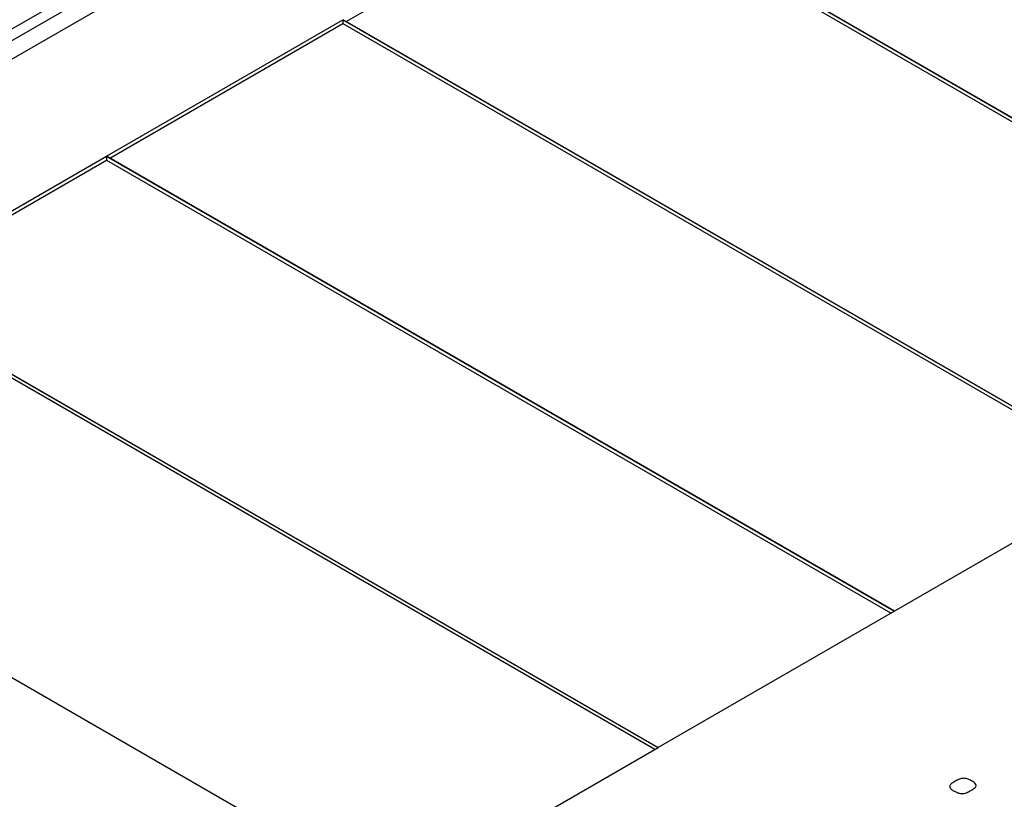
# Model space of a CAD drawing. Units: millimetres. Extents: x 13 to 415, y -156 to 292.
# Drawn here: x 363 to 364, y 77 to 77 of the extents above; entities that cross this region are included whole.
import ezdxf

# ---------------------------------------------------------------- set-up
doc = ezdxf.new("R2010")
doc.units = ezdxf.units.MM
for name, color, linetype in [('Default', 7, 'Continuous'), ('IB1B99', 7, 'Continuous'), ('IW12C14', 7, 'Continuous'), ('X-00321-1', 7, 'Continuous')]:
    doc.layers.add(name, color=color, linetype=linetype)

# ---------------------------------------------------------------- blocks, each defined once
blk = doc.blocks.new('SE5')
at = {"layer": 'IB1B99', "color": 7, "linetype": 'Continuous'}
for p, q in [((362.69099, 77.07949), (363.53952, 77.56939)), ((362.69948, 77.07949), (363.53952, 77.56449))]:
    blk.add_line(p, q, dxfattribs=at)
at = {"layer": 'IW12C14', "color": 7, "linetype": 'Continuous'}
blk.add_ellipse((356.34117, 72.40913), major_axis=(8.12, 0), ratio=0.57735, start_param=2.417206, end_param=8.578368, dxfattribs=at)
at = {"layer": 'X-00321-1', "color": 7, "linetype": 'Continuous'}
for p, q in [((363.52538, 77.54816), (362.73342, 77.09092)), ((363.36979, 77.39301), (363.7092, 77.19705)), ((363.70923, 77.19707), (363.36981, 77.39303)), ((363.26375, 77.33016), (363.36979, 77.39138)), ((363.36979, 77.39138), (363.70778, 77.19623)), ((363.16051, 77.27218), (363.26231, 77.33096)), ((363.16193, 77.27137), (363.26231, 77.32932)), ((363.26231, 77.33096), (363.26231, 77.32932)), ((363.26231, 77.33096), (363.60172, 77.135)), ((363.26231, 77.32932), (363.6003, 77.13418)), ((363.60175, 77.13501), (363.26233, 77.33097)), ((363.05869, 77.2134), (363.16048, 77.27217)), ((363.0601, 77.21258), (363.16048, 77.27053)), ((363.16048, 77.27217), (363.16048, 77.27053)), ((363.16048, 77.27217), (363.49989, 77.07621)), ((363.16048, 77.27053), (363.49848, 77.07539)), ((363.49992, 77.07622), (363.16051, 77.27218)), ((363.39807, 77.01742), (363.05866, 77.21338)), ((363.39666, 77.0166), (363.05866, 77.21175)), ((363.05869, 77.2134), (363.3981, 77.01744)), ((363.28496, 76.95212), (362.94555, 77.14808)), ((363.60172, 77.135), (363.49992, 77.07622)), ((363.49989, 77.07621), (363.3981, 77.01744)), ((363.39807, 77.01742), (363.28496, 76.95212))]:
    blk.add_line(p, q, dxfattribs=at)
blk.add_open_spline([(363.52593, 77.00292), (363.52666, 77.00334), (363.5273, 77.00367), (363.52845, 77.00411), (363.52902, 77.00422), (363.52959, 77.00422), (363.53013, 77.00422), (363.53121, 77.00406), (363.53242, 77.00351), (363.53379, 77.00272), (363.5343, 77.00235), (363.53462, 77.00202), (363.53492, 77.00171), (363.53507, 77.00139), (363.53503, 77.00108), (363.535, 77.00075), (363.53481, 77.00044), (363.53405, 76.99978), (363.53351, 76.99939), (363.53207, 76.99856), (363.53141, 76.99825), (363.53083, 76.99803), (363.53022, 76.99779), (363.52969, 76.99766), (363.52911, 76.99766), (363.52857, 76.99766), (363.52803, 76.99774), (363.52749, 76.9979), (363.52691, 76.99808), (363.52628, 76.99838), (363.52555, 76.99876), (363.52485, 76.99913), (363.52396, 76.99987), (363.52364, 77.00049), (363.52367, 77.0008), (363.52371, 77.00113), (363.52386, 77.00147), (363.52428, 77.00182), (363.52466, 77.00214), (363.52523, 77.00251), (363.52593, 77.00292)], degree=3, knots=[0, 0, 0, 0, 0.064688, 0.064688, 0.129375, 0.129375, 0.129375, 0.19233, 0.255284, 0.255284, 0.321237, 0.321237, 0.321237, 0.370999, 0.370999, 0.370999, 0.439677, 0.439677, 0.508355, 0.508355, 0.574047, 0.574047, 0.574047, 0.628575, 0.628575, 0.628575, 0.678168, 0.678168, 0.678168, 0.750176, 0.750176, 0.750176, 0.810514, 0.870852, 0.870852, 0.870852, 0.92584, 0.92584, 0.92584, 1, 1, 1, 1], dxfattribs=at)

msp = doc.modelspace()

# ---------------------------------------------------------------- block references
at = {"layer": 'Default'}
msp.add_blockref('SE5', (0, 0), dxfattribs=at)

doc.saveas('drawing.dxf')
